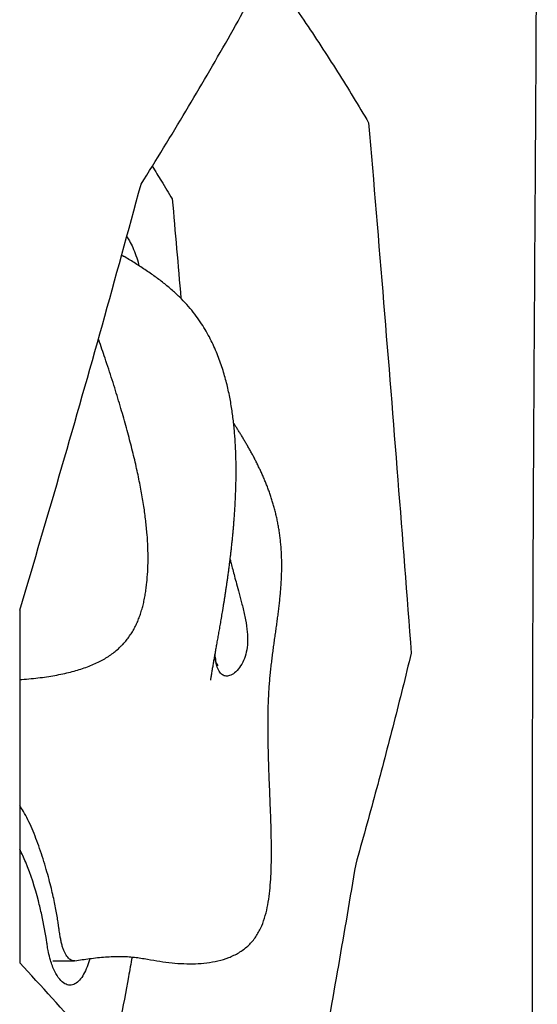
# Model space of a CAD drawing. Extents: x -110 to 150, y -127 to 157.
# Drawn here: x 36 to 41, y 0 to 8 of the extents above; entities that cross this region are included whole.
import ezdxf

# ---------------------------------------------------------------- set-up
doc = ezdxf.new("R2010")
doc.units = 0
doc.header["$LTSCALE"] = 10
doc.header["$MEASUREMENT"] = 0
doc.layers.add('PW_SITE', color=7, linetype='CONTINUOUS')

msp = doc.modelspace()

# ---------------------------------------------------------------- linework, layer by layer
at = {"layer": 'PW_SITE'}
for p, q in [((36.2967814248266, 2.872990952049826), (36.2967814248266, -0.08076698985017464)), ((40.5957311405266, -1.802019219150177), (40.5934279810266, 0.008776980749824245)), ((36.57354937252659, -0.0646422565501757), (36.7520349990266, -0.06464225655017572))]:
    msp.add_line(p, q, dxfattribs=at)
for points, start_tangent, end_tangent in [([(40.6189219658266, 6.404502137249824), (40.6330946995266, 10.12759037194982), (40.6330960368266, 13.87382483424982), (40.6189219864266, 17.59776587584982)], (0.006734863835349862, 0.9999773205473809), (-0.006734861360650391, 0.9999773205640481)), ([(37.3135296443266, 6.440665217749824), (37.6896715743266, 7.054744537649824), (38.04277862912659, 7.659851956949825), (38.3729439598266, 8.255772442649825)], (0.5311139863046782, 0.8473003797659684), (0.4745116466488856, 0.8802492244782515)), ([(38.3729439598266, 8.255772442649825), (38.6777578937266, 7.816127701649823), (38.9604092499266, 7.383006775649824), (39.2209404258266, 6.956592832149824)], (0.5807388445198028, -0.8140899179241838), (0.5080229271386686, -0.8613435467346693)), ([(39.2209404258266, 6.956592832149824), (39.3469449858266, 5.447487311049824), (39.4658714317266, 3.966034801549823), (39.5778881123266, 2.512230257049824)], (0.08479222868883149, -0.9963986541309563), (0.07521641810895648, -0.997167232938818)), ([(37.4076367942266, 6.591861464349825), (37.4848129091266, 6.467622004249825)], (0.5311557859557149, -0.8472741770205009), (0.5241410927917491, -0.85163144308267)), ([(36.2967814248266, 2.872990952049826), (36.65075321122659, 4.074150894949825), (36.9896515532266, 5.263420620449824), (37.3135296443266, 6.440665217749824)], (0.2869184522193551, 0.9579550103089652), (0.260791223236825, 0.9653952236688561)), ([(37.4848129091266, 6.467622004249825), (37.5756881472266, 6.318280774049824)], (0.5241410930959761, -0.851631442895432), (0.5154591671392624, -0.8569141421473321)), ([(40.5934279810266, 0.008776980749824245), (40.60059305512659, 3.217227644449824), (40.6189219658266, 6.404502137249824)], (1.081546529791202e-05, 0.999999999941513), (0.006734863839335399, 0.9999773205473542)), ([(37.5756881472266, 6.318280774049824), (37.6478413493266, 5.484839727849825)], (0.08706979454553192, -0.9962022138490755), (0.08542700171066266, -0.9963444321010313)), ([(37.1937515603266, 6.000284533149824), (37.2160064967266, 5.967199890349824), (37.2447059966266, 5.911840356549825), (37.2710032481266, 5.844950635749824), (37.2937959638266, 5.769112363749824), (37.2964498324266, 5.758825460249825)], (0.6053646386592098, -0.7959482736089101), (0.2457641005334297, -0.9693296688376944)), ([(37.1513363303266, 5.846359279549824), (37.1619008611266, 5.841488886149825), (37.1668685583266, 5.838685578649824)], (0.930913223433425, -0.3652404282617002), (0.8581464335172417, -0.5134050044960976)), ([(38.04013520252659, 3.141730313849824), (38.0448713068266, 3.175875344749824), (38.04956827732659, 3.210691431149824), (38.0542108611266, 3.246156245149824), (38.05878599832659, 3.282266378549824), (38.0632800564266, 3.319017964549825), (38.0676787526266, 3.356406409749824), (38.0719671040266, 3.394426382449824), (38.0761293734266, 3.433071812749824), (38.0801490095266, 3.472335908049824), (38.08400856932659, 3.512211038349824), (38.0876898183266, 3.552685447149824), (38.0911747055266, 3.593748131149824), (38.09444450182659, 3.635388723849824), (38.09747948292659, 3.677596202649824), (38.1002588420266, 3.720358983849825), (38.1027610161266, 3.763672946749824), (38.1049642727266, 3.807563359549824), (38.10684446192659, 3.852062141149823), (38.1083742239266, 3.897201834049825), (38.1095225554266, 3.943015822849824), (38.11025429872659, 3.989538545149824), (38.11052953812659, 4.036805677149824), (38.1103028920266, 4.084854257149824), (38.1095226866266, 4.133722690449825), (38.10813003802659, 4.183450065249825), (38.10605914062659, 4.234069576149824), (38.1032367552266, 4.285617964949824), (38.0995805271266, 4.338121059649825), (38.0949994400266, 4.391581134749825), (38.0893923383266, 4.445994289249824), (38.0826469886266, 4.501349871749825), (38.0746392892266, 4.557628251549825), (38.0652325747266, 4.614798517149825), (38.0542770061266, 4.672816242749824), (38.04160901902659, 4.731621418449824), (38.0270500592266, 4.791139377249825), (38.01039518992659, 4.851326647349825), (37.99141613282659, 4.912177551049823), (37.96984675582659, 4.973690696249824), (37.9453785321266, 5.035833098449824), (37.91765417752659, 5.098532782749824), (37.88626005132659, 5.161670700749824), (37.8507152948266, 5.225074951349824), (37.8103592743266, 5.288660452049824), (37.7642310341266, 5.352568597549824), (37.7114939561266, 5.416822134649824), (37.6518883123266, 5.480824527549824), (37.5854213605266, 5.543979665749824), (37.5122787016266, 5.605880204649824), (37.4326613134266, 5.666463572349824), (37.3468588466266, 5.725945207349825), (37.2554613569266, 5.784675059349824), (37.1668710785266, 5.838681172449824)], (0.1391747440803542, 0.9902678378146833), (-0.8579354644599938, 0.5137574708184929)), ([(37.3623149585266, 3.102736652249825), (37.3697084697266, 3.196712418249824), (37.37265556712659, 3.295116529049825), (37.37100738702659, 3.398444172149825), (37.36461510342659, 3.507190832349826), (37.3533309486266, 3.621848477149825), (37.33701138182659, 3.742895010849824), (37.3155092252266, 3.870820446249824), (37.3027631093266, 3.937534434349824), (37.28865852762659, 4.006177291549824), (37.2731775924266, 4.076808571649825), (37.2563161882266, 4.149441976949825), (37.2380736427266, 4.224079747049823), (37.2184492833266, 4.300724121649824), (37.1974441544266, 4.379371623749825), (37.17506616832659, 4.459995910749824), (37.1513249540266, 4.542564923649825), (37.12623014052659, 4.627046603149824), (37.0997910122266, 4.713410037749823), (37.0720154752266, 4.801628906149824), (37.0124854207266, 4.983532249849824), (36.9598573429266, 5.137696712349825), (36.9567965348266, 5.146498143349825)], (0.1035138970961046, 0.9946280074017508), (-0.3287485917810228, 0.944417473049919)), ([(36.7596893344266, -0.06402107095017572), (36.8819149109266, -0.04591802645017561), (37.0153192975266, -0.03182819205017563), (37.1409553377266, -0.02739155245017591), (37.2580355422266, -0.03464801555017598), (37.36808427052659, -0.05053219205017528), (37.4726019180266, -0.068151750050176), (37.57338328922659, -0.081442517050176), (37.67264722382659, -0.08825923775017584), (37.7699945212266, -0.08847313515017595), (37.86524213402659, -0.08117094215017584), (37.9585605742266, -0.06470391195017557), (38.04875356902659, -0.03700081115017542), (38.1329406011266, 0.003806794849824122), (38.2080062751266, 0.05926827974982447), (38.2691852827266, 0.1279527481498243), (38.31534107382659, 0.2063944543498239), (38.3488611371266, 0.2920991734498246), (38.37194617302659, 0.3818397822498242), (38.3874169575266, 0.4749522171498243), (38.3973378685266, 0.5706106740498241), (38.4031832872266, 0.6666279418498239), (38.4060886392266, 0.7616180785498238), (38.4068343678266, 0.854693964249824), (38.4060494160266, 0.9447607969498238), (38.40423212442659, 1.031725654249824), (38.4017485253266, 1.115841989749824), (38.39886855922659, 1.197420430049824), (38.3957952959266, 1.276802736949824), (38.3926862223266, 1.354345052749824), (38.3896687960266, 1.430298850449824), (38.3868448590266, 1.504680788949824), (38.38430001122659, 1.577504906249824), (38.3821098032266, 1.648786088049825), (38.3803417808266, 1.718537297649824), (38.37905710292659, 1.786767243149824), (38.3783117889266, 1.853478338349825), (38.3781576378266, 1.918666765449824), (38.3786435125266, 1.982365050849825), (38.3798166185266, 2.044568700549824), (38.3817215699266, 2.105237526849824), (38.3843985369266, 2.164323120049824), (38.3878734391266, 2.221787138949824), (38.39214051752659, 2.277785486549824), (38.3971013327266, 2.332530487549824), (38.40264260022659, 2.386142435849824), (38.4086564371266, 2.438730771649825), (38.4150339568266, 2.490357171749825), (38.42167187092659, 2.541104091849824), (38.4284717254266, 2.591066685749825), (38.4353390569266, 2.640348912049824), (38.44218193912659, 2.689056596649825), (38.4489107177266, 2.737251959349824), (38.4554508196266, 2.785032316249824), (38.4617300600266, 2.832509442749824), (38.4676740115266, 2.879786687349824), (38.47319920172659, 2.926902990549825), (38.47821963482659, 2.973868951849824), (38.48265089772659, 3.020687695749825), (38.4864113423266, 3.067352182949824), (38.4894236252266, 3.113843651249824), (38.4916164895266, 3.160130912349824), (38.49292666782659, 3.206170457149824), (38.4933016903266, 3.251884514949825), (38.4927098344266, 3.297159366549824), (38.49113653262659, 3.341920928849825), (38.4885794842266, 3.386094712249824), (38.4850484450266, 3.429607664649824), (38.4805651156266, 3.472385700349824), (38.4751590270266, 3.514381206349824), (38.46885851132659, 3.555605574149824), (38.46169511902659, 3.596065189149825), (38.4537009956266, 3.635773996149823), (38.4449076159266, 3.674752968449824), (38.4353447736266, 3.713029162349824), (38.4250397869266, 3.750634743449825), (38.4140078675266, 3.787635685749824), (38.4021961220266, 3.824302736949824), (38.3896421110266, 3.860609220649825), (38.3764356549266, 3.896435917849824), (38.36267407332659, 3.931681240249824), (38.3484225670266, 3.966325173249824), (38.3337318904266, 4.000376484549824), (38.3186498957266, 4.033842300649824), (38.3032219998266, 4.066727926049825), (38.2874916151266, 4.099036692849825), (38.2715005370266, 4.130769851649824), (38.2552892844266, 4.161926507149825), (38.23889809002659, 4.192502313949825), (38.2223767472266, 4.222472474949824), (38.20577959042659, 4.251803179649824), (38.18915997602659, 4.280461992549824), (38.17257051142659, 4.308417186249824), (38.1560629133266, 4.335637801149825), (38.1396878556266, 4.362093745749823), (38.1234914550266, 4.387761383649825), (38.1075181660266, 4.412619042849824), (38.0918122339266, 4.436644501749824), (38.0901374907266, 4.439182982749824)], (0.9869820210314958, 0.1608306256923234), (-0.5510261832716673, 0.83448795398679)), ([(38.0605928987266, 3.297006992149824), (38.0686404604266, 3.265252777149824), (38.08206617832659, 3.213814945049824), (38.0968355347266, 3.158356817349825), (38.11470285552659, 3.092897930649825), (38.1361830368266, 3.014077589549824), (38.15986642452659, 2.922807276149824), (38.1838680319266, 2.818991892149824), (38.20124784742659, 2.714664510049825), (38.20679934762659, 2.622943446149824)], (0.2407812703036395, -0.9705794042070776), (-0.006290631484932221, -0.9999802137820133)), ([(37.8977969750266, 2.286422519649824), (37.89766168442659, 2.285442991949824), (37.8977217810266, 2.285862985949824), (37.8981825142266, 2.289034902649824), (37.8992052982266, 2.295900795849824), (37.9009142527266, 2.307059487749824), (37.90330303132659, 2.322227364449824), (37.9061565330266, 2.339886245549824), (37.9092105281266, 2.358378411649825), (37.91230969542659, 2.376815539249824), (37.9154448471266, 2.395202935949825), (37.9186192557266, 2.413605592749824), (37.9218357796266, 2.432076155749824), (37.92509265852659, 2.450634684649824), (37.9283837687266, 2.469272915449825), (37.9317158965266, 2.488052930449824), (37.93510086242659, 2.507061917549824), (37.9385481583266, 2.526371906849824), (37.94206680122659, 2.546051523249824), (37.9456652795266, 2.566166452849824), (37.9493478394266, 2.586759331249824), (37.95311091672659, 2.607830140249824), (37.9569500715266, 2.629374981149824), (37.9608608746266, 2.651390973749824), (37.9648389285266, 2.673876331949824), (37.9688801491266, 2.696831935649824), (37.9729804523266, 2.720259562349824), (37.9771357009266, 2.744161575949824), (37.9813416953266, 2.768540862349824), (37.98559415792659, 2.793400726249824), (37.9898887187266, 2.818744792849825), (37.9942210420266, 2.844577741849824), (37.9985913066266, 2.870932511149825), (38.0030047427266, 2.897874777549824), (38.0074667506266, 2.925472882849824), (38.0119825580266, 2.953797774049824), (38.0165568755266, 2.982922077949824), (38.02119400732659, 3.012928121249824), (38.0258890949266, 3.043856534849824), (38.0306241778266, 3.075667420449824), (38.0353795098266, 3.108309570249824), (38.04013520252659, 3.141730313849824)], (-0.1379696606144983, -0.9904364556850279), (0.1391747441272505, 0.9902678378080924)), ([(36.2967955392266, 2.291209644649826), (36.31564453472659, 2.292587925249826), (36.39364043362659, 2.299424224749825), (36.46864358762659, 2.307892776949825), (36.5405894638266, 2.318012447649825), (36.6094135294266, 2.329802102549825), (36.67505352122659, 2.343279944149824), (36.7374562538266, 2.358461520749824), (36.7965604380266, 2.375364749749825), (36.85226329242659, 2.394019678549825), (36.9044814008266, 2.414450693249825), (36.9532503008266, 2.436647404349825), (36.9986352682266, 2.460590729049824), (37.0407015792266, 2.486261584049825), (37.0795302794266, 2.513636276149824), (37.1152654927266, 2.542672671249825), (37.14805931512659, 2.573326304249825), (37.16339147502659, 2.589248396649825), (37.17803265192659, 2.605561828449825), (37.2053006892266, 2.639345569149825), (37.2299869280266, 2.674641422349824), (37.2522169478266, 2.711412676649825), (37.2721163283266, 2.749622620449825), (37.2898102787266, 2.789234649749825), (37.3054225269266, 2.830212589649825), (37.3190765652266, 2.872520333149824), (37.33089642522659, 2.916121615749824), (37.34100626292659, 2.960980140249825), (37.34953019242659, 3.007059637649825), (37.3565923175266, 3.054323845849825), (37.3623167380266, 3.102736467049824)], (0.9975285181037111, 0.07026276090372738), (0.1035136987802176, 0.9946280280410553)), ([(38.2067992796266, 2.622943405449824), (38.1998033579266, 2.540554588249824), (38.1800064548266, 2.468019579349824), (38.1485320517266, 2.406339489049825), (38.1075919337266, 2.357387042049824), (38.0653960053266, 2.328205272949824), (38.0276294068266, 2.320669106949825), (37.9953067359266, 2.331896516949824), (37.9686238406266, 2.361428341649824), (37.94835144572659, 2.408536205249824)], (-0.006789948429034223, -0.9999769480344691), (-0.2848439932738693, 0.9585738883861776)), ([(37.9465540659266, 2.414848989849824), (37.9362494116266, 2.471302261649824), (37.93396762752659, 2.501349511049824)], (-0.2629460727029138, 0.9648105320994967), (-0.04618430151462594, 0.9989329358338358)), ([(37.9575759115266, 2.405610641849824), (37.95779869052659, 2.405944290049824), (37.9504998288266, 2.420560697149824), (37.9413541856266, 2.452034250049824), (37.93491414132659, 2.500858191349824), (37.9345248670266, 2.504938448749824)], (0.5978151262119508, 0.8016340030663553), (-0.08695456225236813, 0.9962122786351809)), ([(39.5778881123266, 2.512230257049824), (39.4323252518266, 1.929615172749824), (39.2772859826266, 1.340334757449824), (39.1127338972266, 0.7444589832498243)], (-0.2362498830451225, -0.9716923344151512), (-0.2719507940314152, -0.9623111584231386)), ([(37.94835144572659, 2.408536205249824), (37.9465540659266, 2.414848989849824)], (-0.2848439867360094, 0.9585738903289283), (-0.2629460773577389, 0.9648105308308872)), ([(36.6245457307266, 0.2161011392498244), (36.6200549034266, 0.2463002672498239), (36.61233201762659, 0.2960067223498248), (36.6029897334266, 0.3506423619498246), (36.5915787706266, 0.4096454770498241), (36.57810404782659, 0.4728015650498245), (36.5620480600266, 0.5412039989498246), (36.54272699662659, 0.6168907211498241), (36.5194709477266, 0.7006582913498242), (36.4927986900266, 0.7889798326498242), (36.4639697404266, 0.8764604309498242), (36.4334613679266, 0.9607966240498246), (36.4007763247266, 1.041695264649825), (36.3654839639266, 1.117841918649825), (36.32764024102659, 1.187688308449826), (36.2968312011266, 1.236966759849826)], (-0.1463458032619042, 0.9892334941092665), (-0.553088458115424, 0.833122534504681)), ([(36.48166022092659, 0.3198337189498243), (36.4535026141266, 0.437809107049824), (36.3469425943266, 0.7613182605498255), (36.29726038002659, 0.8710044339498256)], (-0.214070902115806, 0.9768181247639321), (-0.4444628910469873, 0.895797264163133)), ([(39.1127338972266, 0.7444589832498243), (38.96750261652659, -0.1031485285501762), (38.81415065782659, -0.966023946850176), (38.65249659482659, -1.844166578250176)], (-0.1658104562953214, -0.9861576408379836), (-0.1840555458142385, -0.982915843831517)), ([(36.5249495722266, 0.0850507734498242), (36.48166022092659, 0.3198337189498243)], (-0.1503891646352169, 0.9886268756008618), (-0.2140709019466083, 0.9768181248010122)), ([(36.6287253292266, 0.1880007453498244), (36.6266661131266, 0.2017881484498247), (36.6245457307266, 0.2161011392498244)], (-0.1487750286457103, 0.988871068871705), (-0.1463458032137941, 0.9892334941163837)), ([(36.66383240052659, 0.02902442364982441), (36.6538510373266, 0.05812563424982479), (36.64582948372659, 0.09048576834982405), (36.6389707434266, 0.1250445361498242), (36.6327654044266, 0.1617728492498244), (36.6287253292266, 0.1880007453498244)], (-0.371188684867987, 0.9285574619946654), (-0.1487750297737367, 0.9888710687019941)), ([(36.5274019896266, 0.06870686944982402), (36.5249495722266, 0.0850507734498242)], (-0.1463990067850102, 0.989225621793311), (-0.1503891637601753, 0.9886268757339725)), ([(36.53531004002659, 0.02247710834982469), (36.5274019896266, 0.06870686944982402)], (-0.1918198859236732, 0.9814301459422514), (-0.1460811335429381, 0.9892726127932636)), ([(36.55009865302659, -0.04110285665017594), (36.53531004002659, 0.02247710834982469)], (-0.2625292820963146, 0.9649240260466073), (-0.1918198853764058, 0.9814301460492145)), ([(36.7520497841266, -0.06463341425017596), (36.74617580762659, -0.06428371865017532), (36.7293347122266, -0.05928155925017529), (36.71372296602659, -0.04924704685017542), (36.69943256802659, -0.03507654865017593), (36.6864219021266, -0.01726386475017602), (36.6745714822266, 0.004061146249824042), (36.66383240052659, 0.02902442364982441)], (-0.9999990203526516, -0.001399747740535222), (-0.3542798608969138, 0.9351394442343149)), ([(37.8122345489266, -1.844166578250176), (37.3426035409266, -1.265052450150175), (36.8374119295266, -0.6771102146501752), (36.2967814248266, -0.08076698985017464)], (-0.6181365471197788, 0.7860707405283811), (-0.6809712231277238, 0.7323101755895052)), ([(36.5551656276266, -0.05894076325017556), (36.55009865302659, -0.04110285665017594)], (-0.2840545541821927, 0.9588081196195387), (-0.2625292824230728, 0.9649240259577053)), ([(36.5914906303266, -0.154142494750176), (36.5551656276266, -0.05894076325017556)], (-0.4394990996186794, 0.8982430302731941), (-0.2840545536458783, 0.9588081197784262)), ([(36.8846607962266, -0.04558966955017573), (36.8840084703266, -0.04790790795017574), (36.8612221522266, -0.1162395876501757), (36.83251126852659, -0.1776820088501755), (36.79824905332659, -0.2268355278501753), (36.7594057999266, -0.2582915455501754), (36.7178679215266, -0.2686097194501754), (36.6751211459266, -0.2564744536501758), (36.6323374556266, -0.2192513725501753), (36.5914906303266, -0.154142494750176)], (-0.2695584960420052, -0.9629840171111732), (-0.4394990995713994, 0.8982430302963275)), ([(36.7596887012266, -0.06401713975017552), (36.7520497841266, -0.06463341425017596)], (-0.9872362288485782, -0.1592627654187808), (-0.9999990203556499, -0.001399745598514926)), ([(37.23842250402659, -0.03273993135017587), (37.2083559815266, -0.1982711603501758), (37.0697726279266, -0.9482529282501754)], (-0.1781668222011491, -0.9840002964769596), (-0.1841379965882683, -0.9829004009626098))]:
    msp.add_spline(points, degree=3, dxfattribs=dict(at, start_tangent=start_tangent, end_tangent=end_tangent))

doc.saveas('drawing.dxf')
